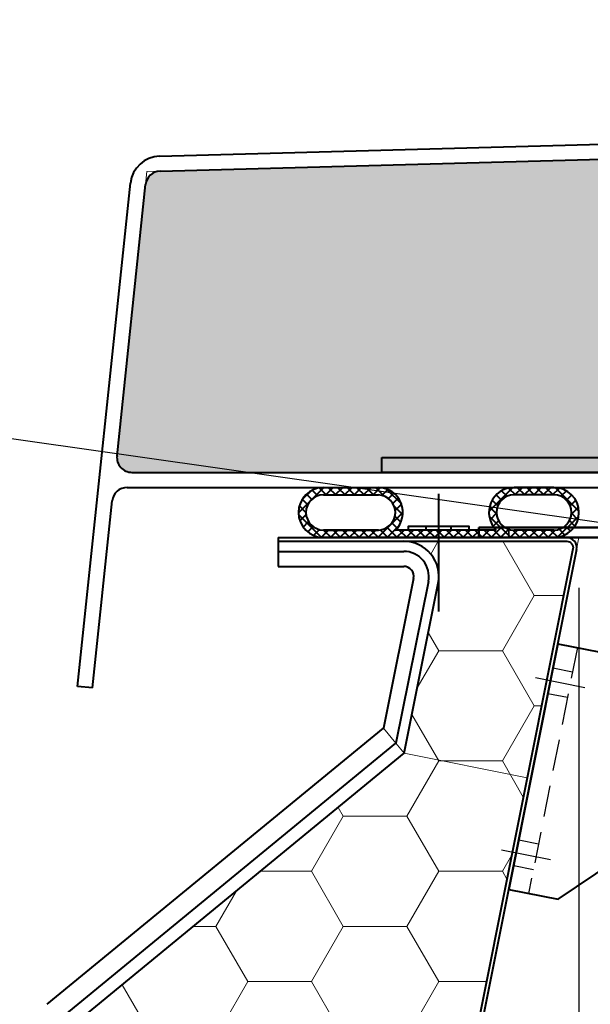
# Model space of a CAD drawing. Units: millimetres. Extents: x -4692 to 10146, y -5767 to 6121.
# Drawn here: x 545 to 659, y 182 to 379 of the extents above; entities that cross this region are included whole.
import ezdxf

# ---------------------------------------------------------------- set-up
doc = ezdxf.new("R2010")
doc.units = ezdxf.units.MM
doc.header["$LTSCALE"] = 25
for name, pattern in [('AM_DIN_F_W050', [6.25, 4.75, -1.5]), ('AM_DIN_G_W050', [13.75, 9.75, -1.5, 1, -1.5]), ('AM_DIN_G_W050x2', [6.875, 4.75, -0.875, 0.375, -0.875]), ('HIDDEN', [0.375, 0.25, -0.125])]:
    doc.linetypes.add(name, pattern=pattern)
doc.layers.get('0').update_dxf_attribs({"color": 255, "lineweight": 35})
doc.layers.get('DEFPOINTS').update_dxf_attribs({"color": 255, "lineweight": 20})
for name, color, linetype, lineweight in [('Aluminium', 211, 'Continuous', 40), ('AM_3', 6, 'AM_DIN_F_W050', 25), ('AM_5', 3, 'Continuous', 25), ('AM_7', 4, 'AM_DIN_G_W050', 25), ('GFK', 103, 'Continuous', 40), ('Hilfslinien', 9, 'Continuous', 15), ('Schraffuren', 254, 'Continuous', 9), ('Sichtbar (ISO)', 7, 'Continuous', 50), ('Sichtbar schmal (ISO)', 3, 'Continuous', 35)]:
    doc.layers.add(name, color=color, linetype=linetype, lineweight=lineweight)
doc.styles.add('ARIAL', font='arial.ttf')
doc.dimstyles.new('AM_DIN$0', dxfattribs={"dimtxt": 3.5, "dimasz": 3.5, "dimexe": 1, "dimexo": 1, "dimgap": 1.5, "dimtad": 1, "dimdsep": 46, "dimtxsty": 'ARIAL', "dimcen": 0, "dimclrd": 256, "dimclre": 256, "dimclrt": 255, "dimadec": 0, "dimazin": 2, "dimtp": 0.1, "dimtm": 0.1, "dimtfac": 0.71, "dimtdec": 3, "dimtmove": 0, "dimatfit": 3, "dimfxl": 1, "dimlwd": -1, "dimlwe": -1, "dimarcsym": 0})
pattern_1 = [(0, (0, 0), (19.05, 10.99852258), [12.7, -25.4]), (120, (0, 0), (-19.04999995837676, 10.99852265209356), [12.7, -25.4]), (59.99999999999999, (0, 0), (4.162323641310195e-08, 21.99704523209356), [-25.4, 12.7])]
pattern_2 = [(45.00000000000001, (-110951.4969518151, -7395.10759598259), (-0.9429268927122609, 0.9429268927122612), []), (135, (-110951.4969518151, -7395.10759598259), (-0.9429268927122613, -0.9429268927122608), [])]

# ---------------------------------------------------------------- blocks, each defined once
blk = doc.blocks.new('*U31')
at = {"layer": 'Schraffuren'}
h = blk.add_hatch(dxfattribs=at)
h.set_pattern_fill('HONEY', color=256, scale=4)
h.set_pattern_definition(pattern_1)
h.paths.add_polyline_path([(765.6951498203422, 2227.678959841609), (778.8688483578675, 2293.547452529235), (788.0003999997757, 2339.205210738775, 0.473284817715037), (786.7746741551623, 2340.700355907698), (754.2657041465649, 2340.700355907698, -0.4732848177150353), (761.1297688764012, 2332.327542961731), (754.3543314655928, 2298.45035590769), (687.2486957650732, 2243.368250652686), (608.1405542268823, 1847.827542961731, -0.3575107650276799), (601.2764894970458, 1842.200355907698), (687.5746741551615, 1842.200355907699, 0.3575107650276796), (688.8003999997754, 1843.205210738776)])
at = {"layer": 'GFK'}
for p, q in [((729.2142819605998, 2341.450355907698), (786.7746741551629, 2341.450355907698)), ((729.2142819605998, 2341.450355907698), (729.2142819605998, 2340.700355907698)), ((788.7358355065448, 2339.058123637422), (689.5358355065447, 1843.058123637422)), ((729.2142819605998, 2340.700355907698), (754.2657041465646, 2340.700355907698)), ((729.2142819605998, 2340.700355907698), (729.2142819605998, 2338.700355907698)), ((729.2142819605998, 2338.700355907689), (754.2657041465646, 2338.700355907701)), ((729.2142819605998, 2338.700355907689), (729.2142819605998, 2335.700355907686)), ((729.2142819605998, 2335.700355907686), (754.2657041465646, 2335.700355907702)), ((756.2268654979495, 2333.308123637421), (750.2543099085817, 2303.445345690584)), ((759.1686075250223, 2332.719775232007), (752.7143228427874, 2300.448351820849)), ((683.1486742080549, 2248.363240435559), (750.2543099085817, 2303.445345690584)), ((685.6086871422618, 2245.366246565815), (752.7143228427899, 2300.448351820846))]:
    blk.add_line(p, q, dxfattribs=at)
blk.add_lwpolyline([(608.1405542268823, 1847.827542961731), (687.2486957650674, 2243.368250652657), (754.3543314655928, 2298.45035590769), (761.1297688764013, 2332.327542961731, 0.4732848177150371), (754.2657041465646, 2340.700355907699), (786.774674155162, 2340.700355907698, -0.4732848177149868), (788.0003999997757, 2339.205210738776), (778.8688483578675, 2293.547452529235), (765.6951498203422, 2227.678959841609), (688.8003999997754, 1843.205210738776, -0.3575107650273308), (687.5746741551628, 1842.200355907699), (601.2764894970459, 1842.200355907698, 0.357510765027679)], format="xyb", close=True, dxfattribs=at)
for centre, radius, start, end in [((786.7746741551626, 2339.450355907698), 2, 348.6900675259766, 450), ((754.2657041465646, 2333.700355907698), 5.000000000002907, 348.6900675259975, 450.0000000000201), ((754.2657041465646, 2333.700355907698), 2.000000000002812, 348.6900675259799, 450.0000000000001)]:
    blk.add_arc(centre, radius, start, end, dxfattribs=at)
at = {"layer": 'Hilfslinien'}
for p, q in [((750.2543099085817, 2303.445345690584), (752.7143228427899, 2300.448351820846)), ((752.7143228427874, 2300.448351820849), (754.3543314655928, 2298.45035590769)), ((754.3543314655948, 2298.450355907692), (778.8688483578675, 2293.547452529235))]:
    blk.add_line(p, q, dxfattribs=at)
at = {"layer": 'Schraffuren'}
for p, q in [((786.7746741551626, 2341.450355907698), (789.2142819605998, 2341.450355907698)), ((789.2142819605998, 2341.450355907698), (788.7358355065446, 2339.058123637422))]:
    blk.add_line(p, q, dxfattribs=at)
blk = doc.blocks.new('*D38')
at = {"layer": 'AM_5', "linetype": 'ByBlock', "transparency": 16777216}
for p, q in [((656.6399733329054, 265.5450199042434), (656.6399733329054, -587.6904862168412)), ((1956.639973332905, 263.5450199042434), (1956.639973332905, -587.6904862168412)), ((691.6399733329054, -577.6904862168412), (1921.639973332905, -577.6904862168412))]:
    blk.add_line(p, q, dxfattribs=at)
at = {"layer": 'AM_5', "transparency": 16777216}
for points in [[(691.6399733329054, -571.8571528835079), (691.6399733329054, -583.5238195501746), (656.6399733329054, -577.6904862168412)], [(1921.639973332905, -571.8571528835079), (1921.639973332905, -583.5238195501746), (1956.639973332905, -577.6904862168412)]]:
    blk.add_solid(points, dxfattribs=at)
at = {"layer": 'DEFPOINTS', "color": 0, "transparency": 16777216}
for p in [(656.6399733329054, 275.5450199042434), (1956.639973332905, 273.5450199042434), (1956.639973332905, -577.6904862168412)]:
    blk.add_point(p, dxfattribs=at)
at = {"layer": 'AM_5', "color": 255, "transparency": 16777216, "insert": (1306.639973332905, -577.6904862168412), "char_height": 35, "attachment_point": 5, "style": 'ARIAL'}
blk.add_mtext('Dunkelklappenmass KL\\P30 cm – 280 cm', dxfattribs=at)
blk = doc.blocks.new('*D39')
at = {"layer": 'AM_5', "linetype": 'ByBlock', "transparency": 16777216}
for p, q in [((497.6281611201327, 70.6974675387474), (123.2048679858322, 145.5821261656084)), ((529.3407986681896, 50.79497230328445), (533.9096461206968, 73.6392095658201)), ((610.3949388245883, 48.14411199785599), (531.948484769315, 63.83340280891088)), ((607.787252723463, 35.10568149222956), (612.3561001759701, 57.94991875476521)), ((644.7152624737705, 41.28004726801947), (679.0355861229527, 34.41598253818293))]:
    blk.add_line(p, q, dxfattribs=at)
at = {"layer": 'AM_5', "transparency": 16777216}
for points in [[(498.7721719084388, 76.41752148027778), (496.4841503318266, 64.97741359721705), (531.948484769315, 63.83340280891088)], [(645.8592732620766, 47.00010120954985), (643.5712516854645, 35.55999332648912), (610.3949388245883, 48.14411199785599)]]:
    blk.add_solid(points, dxfattribs=at)
at = {"layer": 'DEFPOINTS', "color": 0, "transparency": 16777216}
for p in [(531.948484769315, 63.83340280891088), (527.3796373168077, 40.98916554637526), (605.8260913720811, 25.29987473532037)]:
    blk.add_point(p, dxfattribs=at)
at = {"layer": 'AM_5', "color": 255, "transparency": 16777216, "char_height": 35, "attachment_point": 5, "rotation": 348.69006752597966, "style": 'ARIAL'}
for s, insert in [('Isolation Zarge', (300.6391352713235, 148.4857419317569)), ('3 cm – 8 cm', (286.8076635780938, 79.3283834656086))]:
    blk.add_mtext(s, dxfattribs=dict(at, insert=insert))
blk = doc.blocks.new('Dichtung Neu')
at = {"layer": 'GFK'}
h = blk.add_hatch(dxfattribs=at)
h.set_pattern_fill('NET', color=256, scale=0.42, angle=45, style=0)
h.set_pattern_definition(pattern_2)
edge = h.paths.add_edge_path()
edge.add_line((847.0004451737145, 371.9416934590085), (857.956563873985, 371.9416934590092))
edge.add_arc((857.8930215432179, 367.0048294736698), 4.937272894781148, 313.8065585542618, 449.2625872696924, ccw=False)
edge.add_line((861.3107291636238, 363.4416934590108), (863.9785361854865, 363.4416934590108))
edge.add_line((863.9785361854865, 363.4416934590108), (869.4390851019252, 363.4416934590108))
edge.add_line((869.4390851019252, 363.4416934590108), (869.9785361855011, 362.8358876969787))
edge.add_line((869.9785361855011, 362.8358876969787), (869.9785361854865, 361.9416934590108))
edge.add_line((869.9785361854865, 361.9416934590108), (846.963832383406, 361.9416934590126))
edge.add_arc((847.0005124448014, 366.9416261878916), 5.000067271569386, 90.00077085950102, 269.5796793430007, ccw=False)
edge = h.paths.add_edge_path(flags=16)
edge.add_line((846.9896511967218, 363.4416934590108), (857.9896511967218, 363.4416934590108))
edge.add_arc((857.826842461657, 366.9409763036219), 3.503068242384463, 272.6638404437202, 447.8778063550304)
edge.add_line((857.9565638740419, 370.4416418783335), (847.0004768353224, 370.4416418783335))
edge.add_arc((847.0004276787026, 366.9416593736005), 3.499982505078217, 449.9991952911641, 629.823585429296)
h = blk.add_hatch(dxfattribs=at)
h.set_pattern_fill('NET', color=256, scale=0.42, angle=45, style=0)
h.set_pattern_definition(pattern_2)
edge = h.paths.add_edge_path()
edge.add_line((869.9785361854865, 362.8358876969933), (870.5179872690333, 363.4416934590108))
edge.add_line((870.5179872690333, 363.4416934590108), (881.4297626210805, 363.4416934590108))
edge.add_arc((885.0004768353515, 366.9416934590096), 4.999999999998881, 90, 224.4270040007997, ccw=False)
edge.add_line((885.0004768353515, 371.9416934590085), (892.9565955356866, 371.9416934590085))
edge.add_arc((892.9565281479179, 366.9416260712779), 5.000067388184672, 270.4206848048933, 449.99922780346, ccw=False)
edge.add_line((892.9932399876398, 361.9416934590108), (869.9785361854865, 361.9416934590108))
edge.add_line((869.9785361854865, 361.9416934590108), (869.9785361854865, 362.8358876969933))
edge = h.paths.add_edge_path(flags=16)
edge.add_line((892.9565955356497, 370.4416934590085), (885.0004768353515, 370.4416934590085))
edge.add_arc((885.0004852194222, 366.9416850750113), 3.500008384007275, 450.0001372487762, 629.8226447770753)
edge.add_line((884.9896511967218, 363.4416934590108), (892.9674211742508, 363.4416934590126))
edge.add_arc((892.9565871646078, 366.9416850750324), 3.500008383986141, 270.1773550091729, 449.9998629645066)
for p, q in [((847.0004451737145, 371.9416934590086), (857.9565638740128, 371.9416934590086)), ((892.9565955356497, 371.9416934590085), (885.0004768353515, 371.9416934590085)), ((847.0004451737145, 370.4416418783335), (857.9565638740419, 370.4416418783335)), ((869.9785361854865, 347.1884990559838), (869.9785361854865, 370.692579714675)), ((892.9565955356497, 370.4416934590085), (885.0004768353224, 370.4416934590085)), ((857.9896511967218, 363.4416934590108), (847.0004451737145, 363.4416934590108)), ((847.0004451737145, 363.4416934590108), (857.9896511967218, 363.4416934590108)), ((869.4390851019252, 363.4416934590108), (861.3107291636238, 363.4416934590108)), ((867.4785361854865, 363.4416934590108), (867.4785361854865, 364.1916934590108)), ((869.9785361855011, 362.8358876969787), (869.4390851019398, 363.4416934590108)), ((869.978536185472, 362.8358876969787), (870.5179872690333, 363.4416934590108)), ((881.4297626210805, 363.4416934590108), (870.5179872690042, 363.4416934590108)), ((872.4785361854865, 363.4416934590108), (872.4785361854865, 364.1916934590108)), ((892.9565955356497, 363.4416934590108), (885.0004768353515, 363.4416934590108)), ((892.9565955356497, 361.9416934590108), (847.0004451737145, 361.9416934590106))]:
    blk.add_line(p, q, dxfattribs=at)
blk.add_lwpolyline([(875.9785361854865, 363.4416934590108), (863.9785361854865, 363.4416934590108), (863.9785361854865, 364.1916934590108), (875.9785361854865, 364.1916934590108)], close=True, dxfattribs=at)
for centre, radius, start, end in [((847.0004451737145, 366.9416934590097), 4.999999999998892, 90, 270), ((857.8299109983404, 366.9432978114959), 4.999999999998891, 314.121505701557, 88.5485097023483), ((885.0004768353515, 366.9416934590096), 4.999999999998892, 90, 224.4270040007908), ((892.9565955356497, 366.9416934590096), 4.999999999998892, 270, 90), ((847.0004451737145, 366.9416934590097), 3.499999999998892, 90, 270), ((857.8299109983404, 366.9432978114959), 3.499999999998891, 268.5485097023483, 88.5485097023483), ((885.0004768353515, 366.9416934590096), 3.499999999998892, 90, 270), ((892.9565955356497, 366.9416934590096), 3.499999999998892, 270, 90), ((857.9785361854865, 365.4416625729054), 3.5, 269.6408243226586, 270.2407052221875), ((884.9785361854865, 365.4416625729054), 3.5, 269.7592947769788, 270.3591756773414)]:
    blk.add_arc(centre, radius, start, end, dxfattribs=at)
blk = doc.blocks.new('*U51')
at = {"layer": 'Schraffuren'}
h = blk.add_hatch(dxfattribs=at)
h.set_pattern_fill('HONEY', color=256, scale=4)
h.set_pattern_definition(pattern_1)
h.paths.add_polyline_path([(-3647.01048456486, 14513.86173980976, 0.4452286853085167), (-3644.026918878755, 14517.17532519957), (-3649.710165916641, 14571.24780880139, 0.3760935960293774), (-3652.612261039164, 14573.93311696543), (-4386.094128654444, 14593.85952650922, 0.01358093169208932), (-4386.25706978161, 14593.85952650922), (-5119.738937396844, 14573.93311696543, 0.3760935960294409), (-5122.641032519366, 14571.24780880139), (-5128.324279557252, 14517.17532519957, 0.4452286853085299), (-5125.340713871147, 14513.86173980976)])
at = {"layer": 'GFK'}
for p, q in [((-5119.820407960422, 14576.93201051911), (-4386.338540345188, 14596.8584200629)), ((-5119.738937396844, 14573.93311696543), (-4386.257069781566, 14593.85952650932)), ((-5136.175599218004, 14471.17532519955), (-5125.624598205311, 14571.56139419117)), ((-5128.324279557251, 14517.17532519956), (-5122.641032519366, 14571.24780880149)), ((-5125.340713871147, 14513.86173980976), (-3647.01048456486, 14513.86173980976)), ((-5126.286651988537, 14510.86173980986), (-3646.06454644747, 14510.86173980986)), ((-5133.192033532058, 14470.86173980976), (-5129.270217674642, 14508.17532519966)), ((-5133.192033532058, 14470.86173980976), (-5136.175599218004, 14471.17532519955))]:
    blk.add_line(p, q, dxfattribs=at)
for centre, radius, start, end in [((-5119.657466833261, 14570.93422341168), 5.99999999984, 91.55616446648061, 174.0000000009467), ((-5119.657466833261, 14570.93422341158), 3, 91.55616446642938, 173.9999999999738), ((-5125.340713871147, 14516.86173980976), 3, 174.0000000000174, 270.000000000001), ((-5126.286651988537, 14507.86173980986), 3, 89.99999999999838, 173.999999999982)]:
    blk.add_arc(centre, radius, start, end, dxfattribs=at)
at = {"layer": 'Schraffuren'}
for p, q in [((-5122.641032519366, 14571.24780880139), (-5122.366297299694, 14573.86173980976)), ((-5122.366297299694, 14573.86173980976), (-5119.738937396844, 14573.93311696543))]:
    blk.add_line(p, q, dxfattribs=at)
blk = doc.blocks.new('ZKON-LU70-A-H035_Seite')
at = {"layer": 'Aluminium'}
for p, q in [((841.1105936832746, 2397.929929559801), (803.1348626143003, 2397.929929559801)), ((841.1105936832746, 2397.929929559801), (841.1105936832744, 2347.932603712758)), ((831.1105936832744, 2347.932603712758), (796.5672289670188, 2382.776378692611)), ((841.1105936832744, 2347.932603712758), (831.1105936832744, 2347.932603712758))]:
    blk.add_line(p, q, dxfattribs=at)
blk.add_circle((803.1348626143003, 2388.929929559801), 5, dxfattribs=at)
blk.add_arc((803.1348626143003, 2388.929929559801), 9, 90, 223.1356436058853, dxfattribs=at)
at = {"layer": 'AM_3', "linetype": 'HIDDEN'}
for p, q in [((837.1105936832746, 2397.929929559801), (837.1105936832744, 2347.932603712758)), ((841.1105936832746, 2393.029929559801), (837.1105936832746, 2393.029929559801)), ((841.1105936832746, 2387.829929559801), (837.1105936832746, 2387.829929559801)), ((841.1105936832746, 2358.029929559801), (837.1105936832746, 2358.029929559801)), ((841.1105936832746, 2352.829929559801), (837.1105936832746, 2352.829929559801))]:
    blk.add_line(p, q, dxfattribs=at)
at = {"layer": 'AM_7', "linetype": 'AM_DIN_G_W050x2'}
for p, q in [((803.1348626143003, 2388.929929559801), (803.1348626143003, 2396.929929559801)), ((844.1105936832746, 2390.429929559801), (834.1105936832746, 2390.429929559801)), ((803.1348626143003, 2388.929929559801), (795.1348626143003, 2388.929929559801)), ((803.1348626143003, 2388.929929559801), (811.1348626143003, 2388.929929559801)), ((803.1348626143003, 2388.929929559801), (803.1348626143003, 2380.929929559801)), ((844.1105936832746, 2355.429929559801), (834.1105936832746, 2355.429929559801))]:
    blk.add_line(p, q, dxfattribs=at)
blk = doc.blocks.new('*U69')
at = {"layer": 'Schraffuren'}
h = blk.add_hatch(dxfattribs=at)
h.set_pattern_fill('HONEY', color=256, scale=4)
h.set_pattern_definition(pattern_1)
h.paths.add_polyline_path([(-3647.010484564942, 14513.86173980999, 0.4452286853085212), (-3644.026918878837, 14517.1753251998), (-3649.710165916722, 14571.24780880162, 0.3760935960293685), (-3652.612261039245, 14573.93311696566), (-4386.094128654486, 14593.85952650945, 0.01358093169201412), (-4386.25706978165, 14593.85952650945), (-5119.738937396924, 14573.93311696566, 0.3760935960293655), (-5122.641032519447, 14571.24780880162), (-5128.324279557331, 14517.1753251998, 0.4452286853085358), (-5125.340713871225, 14513.86173980999)])
blk = doc.blocks.new('*D70')
at = {"layer": 'AM_5', "linetype": 'ByBlock', "transparency": 16777216}
for p, q in [((734.7895216769901, 618.94433352022), (475.9129786815695, 655.7460623166039)), ((441.8378967965746, 344.9989067694104), (480.8873871775122, 619.6870099148077)), ((685.8879287555259, 274.9530120113807), (427.0113857601052, 311.7547408077646))]:
    blk.add_line(p, q, dxfattribs=at)
at = {"layer": 'AM_5', "transparency": 16777216}
for points in [[(475.1121189805587, 620.5080184598515), (486.6626553744657, 618.8660013697638), (485.8134384477756, 654.3386190965288)], [(436.0626285996211, 345.8199153144544), (447.6131649935281, 344.1778982243666), (436.9118455263113, 310.3472975876894)]]:
    blk.add_solid(points, dxfattribs=at)
at = {"layer": 'DEFPOINTS', "color": 0, "transparency": 16777216}
for p in [(485.8134384477756, 654.3386190965288), (744.6899814431962, 617.5368903001448), (695.7883885217319, 273.5455687913054)]:
    blk.add_point(p, dxfattribs=at)
at = {"layer": 'AM_5', "color": 255, "transparency": 16777216, "insert": (428.8079582878646, 486.9709119862924), "char_height": 35, "attachment_point": 5, "rotation": 81.90908076825305, "style": 'ARIAL'}
blk.add_mtext('Hub 30-60cm', dxfattribs=at)
blk = doc.blocks.new('A$C3c25ae77')
at = {"layer": 'Sichtbar (ISO)'}
for p, q in [((2.053020125458715e-06, 1333.999998166309), (2.053020125458715e-06, 5.999998166308217)), ((2.000002053019898, 5.999998166308274), (2.000002053019898, 1333.999998166309)), ((2.053021717074444e-06, -1.833691555930272e-06), (2.053020125458715e-06, 5.99999816630833)), ((2.000002053019898, 5.99999816630833), (2.000002053021717, -1.833691555930272e-06)), ((2.053021717074444e-06, -1.833691499086854e-06), (2.000002053021717, -1.833691499086854e-06))]:
    blk.add_line(p, q, dxfattribs=at)
at = {"layer": 'Sichtbar schmal (ISO)'}
blk.add_line((2.000002053019898, 5.999998166308274), (2.053020125458715e-06, 5.999998166308274), dxfattribs=at)

msp = doc.modelspace()

# ---------------------------------------------------------------- linework, layer by layer
at = {"layer": 'Aluminium'}
msp.add_lwpolyline([(617.2883885221257, 291.5369355624072), (767.2883885221257, 291.5369355624072), (767.2883885221257, 288.5369355624072), (617.2883885221257, 288.5369355624072)], close=True, dxfattribs=at)
at = {"layer": 'GFK'}
msp.add_line((656.6399733329054, 275.5450199042434), (1956.639973332905, 275.5450199042434), dxfattribs=at)

# ---------------------------------------------------------------- block references
at = {"xscale": -1, "rotation": 348.7805061820991}
msp.add_blockref('ZKON-LU70-A-H035_Seite', (1010.870703376426, -2261.374826084305), dxfattribs=at)
at = {"layer": 'Aluminium', "rotation": 0.0008062562699569764}
msp.add_blockref('Dichtung Neu', (-241.311456543091, -86.40800879930953), dxfattribs=at)
at = {"layer": 'GFK', "rotation": 344.9418115729564}
msp.add_blockref('*U69', (1803.329002803763, -14681.69694250228), dxfattribs=at)
at = {"layer": 'GFK'}
for name, p in [('*U51', (5692.8155745818, -14225.31617101787)), ('*U31', (-132.5743086276943, -2065.905336003455))]:
    msp.add_blockref(name, p, dxfattribs=at)
at = {"layer": 'Schraffuren', "rotation": 270}
msp.add_blockref('A$C3c25ae77', (636.6399751665967, 277.5450219572634), dxfattribs=at)

# ---------------------------------------------------------------- dimensions: what is measured, and where the dimension line sits
at = {"layer": 'AM_5'}
for p1, p2, distance, text, override, picture, middle in [((695.788388521732, 273.5455687913055), (744.6899814431963, 617.5368903001448), 261.4793142022185, 'Hub 30-60cm', {"dimscale": 10, "dimdec": 8, "dimpost": ''}, '*D70', (428.8079582878646, 486.9709119862924)), ((605.8260913720811, 25.2998747353204), (527.3796373168078, 40.98916554637526), -23.296642314962515, 'Isolation Zarge\\X3 cm – 8 cm', {"dimscale": 10}, '*D39', (293.2563527283913, 111.5718292170962))]:
    dim = msp.add_aligned_dim(p1=p1, p2=p2, distance=distance, text=text, dimstyle='AM_DIN$0', override=override, dxfattribs=at)
    dim.commit()
    dim.dimension.update_dxf_attribs({"geometry": picture, "text_midpoint": middle})
dim = msp.add_linear_dim(base=(1956.639973332905, -577.6904862168412), p1=(656.6399733329054, 275.5450199042434), p2=(1956.639973332905, 273.5450199042434), angle=1.131887686614709e-13, text='Dunkelklappenmass KL\\X30 cm – 280 cm', dimstyle='AM_DIN$0', override={"dimscale": 10}, dxfattribs=at)
dim.commit()
dim.dimension.update_dxf_attribs({"geometry": '*D38', "text_midpoint": (1306.639973332905, -577.6904862168412), "dimtype": 160})

doc.saveas('drawing.dxf')
